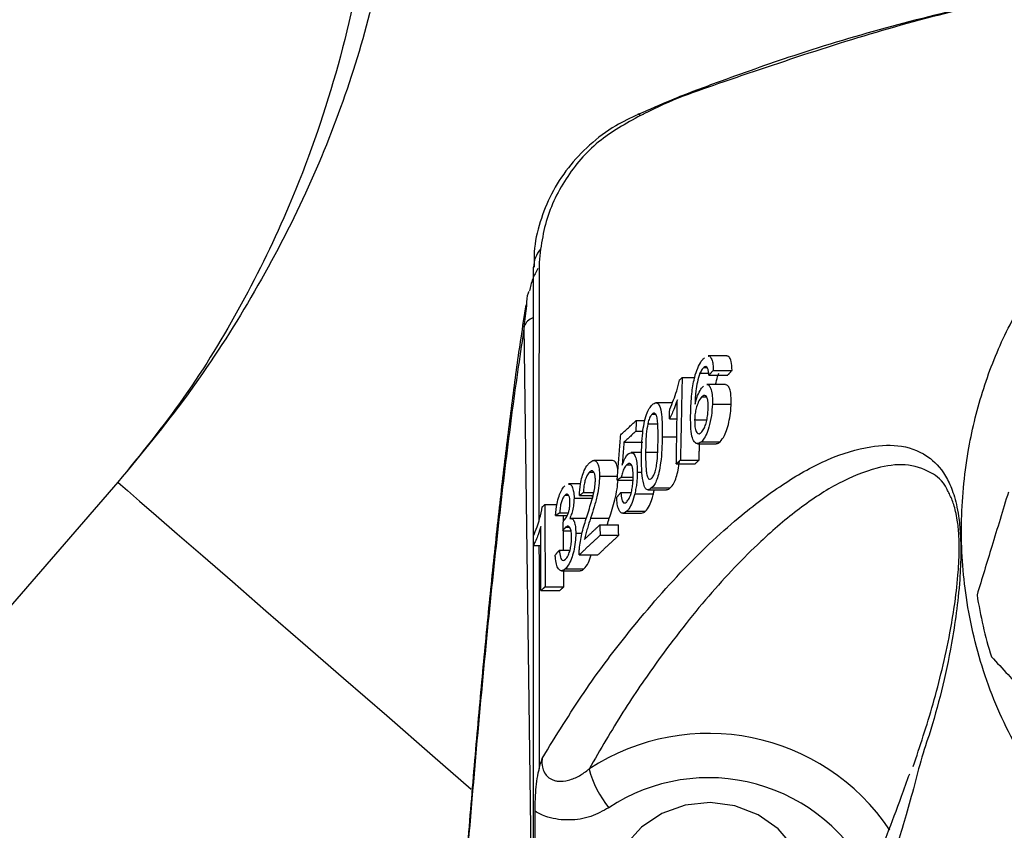
# Model space of a CAD drawing. Extents: x 0 to 9200, y 0 to 5940.
# Drawn here: x 1785 to 1841, y 3055 to 3102 of the extents above; entities that cross this region are included whole.
import ezdxf

# ---------------------------------------------------------------- set-up
doc = ezdxf.new("R2010")
doc.units = 0
doc.header["$LTSCALE"] = 5
doc.header["$MEASUREMENT"] = 0
doc.layers.get('0').update_dxf_attribs({"linetype": 'CONTINUOUS'})

msp = doc.modelspace()

# ---------------------------------------------------------------- linework, layer by layer
at = {"color": 7, "linetype": 'Continuous'}
for p, q in [((1814.245, 3038.716), (1813.666, 3084.239)), ((1823.681, 3081.554), (1824.184, 3081.554)), ((1823.896, 3081.88), (1824.087, 3081.88)), ((1824.442, 3081.725), (1825.515, 3081.725)), ((1822.667, 3081.308), (1823.379, 3081.308)), ((1824.192, 3081.446), (1825.265, 3081.446)), ((1823.798, 3080.218), (1824.052, 3080.218)), ((1824.394, 3079.801), (1825.464, 3079.801)), ((1820.041, 3078.858), (1820.542, 3078.858)), ((1820.961, 3079.229), (1821.145, 3079.229)), ((1821.947, 3078.964), (1822.377, 3078.964)), ((1823.381, 3078.892), (1824.073, 3078.892)), ((1820.033, 3078.255), (1820.431, 3078.255)), ((1820.708, 3078.679), (1821.274, 3078.679)), ((1819.351, 3077.623), (1820.417, 3077.623)), ((1821.532, 3077.94), (1822.361, 3077.94)), ((1823.764, 3077.653), (1824.831, 3077.653)), ((1820.585, 3077.065), (1821.272, 3077.065)), ((1822.572, 3076.609), (1823.638, 3076.609)), ((1819.511, 3076.335), (1819.765, 3076.335)), ((1822.336, 3076.39), (1823.402, 3076.39)), ((1817.389, 3075.916), (1817.625, 3075.916)), ((1817.955, 3075.692), (1818.979, 3075.692)), ((1818.961, 3075.462), (1819.864, 3075.462)), ((1819.196, 3075.621), (1819.872, 3075.621)), ((1820.109, 3075.919), (1820.377, 3075.919)), ((1790.486, 3075.341), (1742.65, 3020.278)), ((1820.927, 3075.014), (1821.991, 3075.014)), ((1815.991, 3074.608), (1816.182, 3074.608)), ((1816.503, 3074.435), (1817.568, 3074.435)), ((1816.807, 3074.589), (1817.586, 3074.589)), ((1817.041, 3074.748), (1817.626, 3074.748)), ((1819.171, 3074.755), (1819.766, 3074.755)), ((1819.968, 3074.687), (1821.032, 3074.687)), ((1814.841, 3074.073), (1815.53, 3074.073)), ((1815.45, 3073.438), (1816.115, 3073.438)), ((1815.684, 3073.597), (1816.179, 3073.597)), ((1817.449, 3073.29), (1818.514, 3073.29)), ((1819.506, 3073.682), (1820.57, 3073.682)), ((1816.022, 3072.771), (1816.247, 3072.771)), ((1817.981, 3072.914), (1819.045, 3072.914)), ((1815.871, 3072.566), (1816.33, 3072.566)), ((1816.6, 3072.432), (1816.96, 3072.432)), ((1817.984, 3072.312), (1819.048, 3072.312)), ((1814.187, 3071.729), (1814.61, 3071.729)), ((1815.665, 3071.467), (1816.269, 3071.467)), ((1816.793, 3071.194), (1817.857, 3071.194)), ((1816.004, 3070.394), (1817.069, 3070.394)), ((1814.849, 3069.374), (1815.914, 3069.374)), ((1814.615, 3069.155), (1815.68, 3069.155))]:
    msp.add_line(p, q, dxfattribs=at)
for points in [[(1820.293, 3096.265), (1820.238, 3096.31), (1820.192, 3096.335), (1820.155, 3096.338), (1820.142, 3096.333)], [(1790.486, 3075.341), (1790.624, 3075.221), (1791.036, 3074.863), (1791.719, 3074.27), (1792.667, 3073.446), (1793.873, 3072.398), (1795.326, 3071.136), (1797.014, 3069.669), (1798.924, 3068.01), (1801.04, 3066.172), (1803.343, 3064.171), (1805.815, 3062.024), (1808.435, 3059.747), (1810.637, 3057.835)], [(1829.043, 3054.52), (1828.147, 3055.565), (1827.002, 3056.369), (1825.681, 3056.88), (1824.266, 3057.066), (1822.846, 3056.915), (1821.511, 3056.437), (1820.344, 3055.663), (1819.419, 3054.64)]]:
    msp.add_lwpolyline(points, dxfattribs=at)
for centre, radius, start, end in [((1815.81, 3087.568), 1.621, 138.9239, 178.4611), ((1814.429, 3083.961), 0.812, 109.83, 159.932), ((1864.19, 3072.767), 25, 188.8562, 197.1723), ((1824.173, 3048.542), 12.467, 33.8894, 123.1528), ((1823.159, 3060.561), 6.015, 195.2408, 219.047), ((1824.18, 3048.175), 10.31, 25.6882, 123.511)]:
    msp.add_arc(centre, radius, start, end, dxfattribs=at)
for points, knots in [([(1805.189, 3114.277), (1805.059, 3111.661), (1804.796, 3106.389), (1803.051, 3098.621), (1800.605, 3091.617), (1797.614, 3085.468), (1794.383, 3080.14), (1791.779, 3076.934), (1790.486, 3075.341)], [0, 0, 0, 0, 0.184666, 0.372098, 0.560747, 0.708641, 0.85527, 1, 1, 1, 1]), ([(1806.471, 3114.27), (1806.379, 3112.28), (1806.195, 3108.273), (1805.019, 3102.392), (1803.272, 3096.656), (1800.91, 3091.016), (1797.97, 3085.532), (1794.517, 3080.229), (1791.822, 3076.961), (1790.486, 3075.341)], [0, 0, 0, 0, 0.137116, 0.276065, 0.417134, 0.559454, 0.708345, 0.855473, 1, 1, 1, 1]), ([(1898.866, 3099.755), (1897.66, 3100.136), (1893.598, 3101.418), (1886.504, 3103.131), (1877.556, 3104.571), (1868.506, 3105.287), (1858.526, 3105.281), (1847.69, 3104.222), (1836.125, 3101.953), (1827.173, 3098.911), (1821.935, 3097.124), (1820.487, 3096.352), (1820.487, 3096.352)], [0, 0, 0, 0, 0.047481, 0.160039, 0.27302, 0.386003, 0.498564, 0.644995, 0.79189, 0.938316, 0.999999, 1, 1, 1, 1]), ([(1859.244, 3105.136), (1858.689, 3105.121), (1856.193, 3105.052), (1851.768, 3104.628), (1845.989, 3103.857), (1840.257, 3102.769), (1834.594, 3101.389), (1829.377, 3099.838), (1825.214, 3098.349), (1822.262, 3097.256), (1820.787, 3096.598), (1820.15, 3096.314)], [0, 0, 0, 0, 0.041194, 0.185355, 0.329777, 0.474352, 0.618926, 0.763472, 0.880081, 0.94822, 1, 1, 1, 1]), ([(1855.04, 3048.963), (1854.648, 3049.087), (1852.936, 3049.628), (1850.161, 3051.242), (1846.852, 3053.702), (1844.036, 3056.69), (1841.623, 3060.191), (1839.822, 3064.257), (1838.781, 3068.611), (1838.494, 3072.934), (1838.854, 3076.881), (1839.726, 3080.507), (1840.998, 3083.782), (1842.984, 3087.202), (1845.812, 3090.586), (1849.454, 3093.59), (1853.467, 3095.806), (1857.668, 3097.284), (1862.054, 3097.991), (1866.111, 3098.05), (1868.614, 3097.535), (1869.668, 3097.319)], [0, 0, 0, 0, 0.016166, 0.070569, 0.12497, 0.17813, 0.231277, 0.29156, 0.351909, 0.406598, 0.461289, 0.507125, 0.552937, 0.598928, 0.662186, 0.725452, 0.783566, 0.841685, 0.899712, 0.957741, 1, 1, 1, 1]), ([(1820.151, 3096.316), (1819.719, 3096.115), (1818.725, 3095.652), (1817.373, 3094.623), (1816.133, 3093.309), (1815.173, 3091.82), (1814.528, 3090.197), (1814.202, 3088.773), (1814.224, 3087.907), (1814.232, 3087.616)], [0, 0, 0, 0, 0.12577, 0.289885, 0.448255, 0.607872, 0.763125, 0.920698, 1, 1, 1, 1]), ([(1820.293, 3096.265), (1819.461, 3095.804), (1817.791, 3094.878), (1815.927, 3092.691), (1814.902, 3090.526), (1814.668, 3089.109), (1814.589, 3088.633)], [0, 0, 0, 0, 0.280971, 0.563756, 0.853277, 1, 1, 1, 1]), ([(1820.487, 3096.352), (1820.487, 3096.352), (1820.426, 3096.317), (1820.36, 3096.291), (1820.293, 3096.265)], [0, 0, 0, 0, 0.0002873, 1, 1, 1, 1]), ([(1814.589, 3088.633), (1814.559, 3088.38), (1814.529, 3088.128), (1814.513, 3087.868), (1814.513, 3087.868)], [0, 0, 0, 0, 0.999923, 1, 1, 1, 1]), ([(1814.513, 3087.868), (1814.513, 3087.868), (1814.513, 3084.546), (1814.488, 3079.755), (1814.498, 3074.835), (1814.501, 3073.141)], [0, 0, 0, 0, 0.000004, 0.655647, 1, 1, 1, 1]), ([(1814.442, 3087.529), (1814.334, 3087.337), (1814.108, 3086.935), (1814.015, 3086.486), (1813.966, 3086.252)], [0, 0, 0, 0, 0.479101, 1, 1, 1, 1]), ([(1814.19, 3072.294), (1814.19, 3074.073), (1814.19, 3077.529), (1814.19, 3081.759), (1814.19, 3085.193), (1814.19, 3086.808), (1814.19, 3087.612)], [0, 0, 0, 0, 0.346668, 0.673129, 0.837293, 1, 1, 1, 1]), ([(1813.814, 3085.451), (1813.811, 3085.694), (1813.808, 3085.97), (1813.926, 3086.215), (1813.94, 3086.244)], [0, 0, 0, 0, 0.879789, 1, 1, 1, 1]), ([(1813.756, 3085.458), (1813.657, 3084.837), (1813.4, 3083.212), (1812.995, 3080.247), (1812.54, 3076.613), (1812.096, 3072.692), (1811.659, 3068.491), (1811.228, 3064), (1810.802, 3059.217), (1810.381, 3054.127), (1809.994, 3049.153), (1809.749, 3045.744), (1809.641, 3044.242)], [0, 0, 0, 0, 0.067135, 0.1756, 0.282636, 0.388805, 0.494478, 0.599922, 0.705347, 0.810877, 0.916661, 1, 1, 1, 1]), ([(1813.666, 3084.239), (1813.438, 3082.706), (1812.98, 3079.639), (1812.303, 3074.076), (1811.63, 3067.796), (1810.964, 3060.705), (1810.303, 3052.89), (1809.873, 3047.06), (1809.658, 3044.145)], [0, 0, 0, 0, 0.165499, 0.331061, 0.49656, 0.664352, 0.832208, 1, 1, 1, 1]), ([(1823.42, 3081.465), (1823.478, 3081.64), (1823.595, 3081.991), (1823.784, 3082.288), (1823.896, 3082.398), (1823.936, 3082.437)], [0, 0, 0, 0, 0.3924873, 0.7866245, 1, 1, 1, 1]), ([(1824.149, 3082.533), (1824.156, 3082.537), (1824.216, 3082.567), (1824.309, 3082.467), (1824.404, 3082.245), (1824.437, 3081.961), (1824.441, 3081.78), (1824.442, 3081.725)], [0, 0, 0, 0, 0.035608, 0.322233, 0.609636, 0.882889, 1, 1, 1, 1]), ([(1825.515, 3081.725), (1825.507, 3081.91), (1825.492, 3082.221), (1825.382, 3082.47), (1825.291, 3082.557), (1825.232, 3082.538), (1825.223, 3082.535)], [0, 0, 0, 0, 0.402135, 0.678873, 0.955298, 1, 1, 1, 1]), ([(1823.681, 3081.554), (1823.628, 3081.393), (1823.526, 3081.08), (1823.43, 3080.451), (1823.413, 3080.036), (1823.403, 3079.786)], [0, 0, 0, 0, 0.2955748, 0.5745711, 1, 1, 1, 1]), ([(1823.896, 3081.88), (1823.868, 3081.851), (1823.818, 3081.8), (1823.745, 3081.687), (1823.702, 3081.599), (1823.681, 3081.554)], [0, 0, 0, 0, 0.381318, 0.686917, 1, 1, 1, 1]), ([(1824.123, 3081.849), (1824.092, 3081.887), (1824.033, 3081.962), (1823.946, 3081.921), (1823.902, 3081.885), (1823.896, 3081.88)], [0, 0, 0, 0, 0.484182, 0.933805, 1, 1, 1, 1]), ([(1824.192, 3081.446), (1824.19, 3081.485), (1824.184, 3081.564), (1824.167, 3081.713), (1824.141, 3081.794), (1824.123, 3081.849)], [0, 0, 0, 0, 0.249896, 0.500164, 1, 1, 1, 1]), ([(1824.578, 3080.911), (1824.611, 3081.07), (1824.659, 3081.301), (1824.731, 3081.494), (1824.753, 3081.554)], [0, 0, 0, 0, 0.6925317, 1, 1, 1, 1]), ([(1821.958, 3079.519), (1822.034, 3079.688), (1822.175, 3080.004), (1822.367, 3080.559), (1822.462, 3080.961), (1822.51, 3081.167)], [0, 0, 0, 0, 0.359062, 0.672259, 1, 1, 1, 1]), ([(1823.155, 3079.313), (1823.161, 3079.487), (1823.172, 3079.836), (1823.225, 3080.492), (1823.31, 3081.06), (1823.404, 3081.404), (1823.42, 3081.465)], [0, 0, 0, 0, 0.248698, 0.497681, 0.910383, 1, 1, 1, 1]), ([(1823.403, 3079.786), (1823.45, 3079.958), (1823.544, 3080.304), (1823.722, 3080.648), (1823.836, 3080.77), (1823.883, 3080.82)], [0, 0, 0, 0, 0.369265, 0.741321, 1, 1, 1, 1]), ([(1824.072, 3080.908), (1824.074, 3080.909), (1824.142, 3080.941), (1824.243, 3080.815), (1824.356, 3080.559), (1824.4, 3080.189), (1824.396, 3079.916), (1824.394, 3079.801)], [0, 0, 0, 0, 0.008313, 0.295955, 0.551101, 0.80951, 1, 1, 1, 1]), ([(1825.464, 3079.801), (1825.464, 3080.024), (1825.464, 3080.4), (1825.359, 3080.741), (1825.253, 3080.904), (1825.168, 3080.891), (1825.14, 3080.887)], [0, 0, 0, 0, 0.366726, 0.619259, 0.87082, 1, 1, 1, 1]), ([(1820.973, 3079.773), (1821.042, 3079.821), (1821.162, 3079.906), (1821.318, 3079.838), (1821.441, 3079.563), (1821.532, 3078.935), (1821.532, 3078.322), (1821.532, 3077.94)], [0, 0, 0, 0, 0.1689977, 0.2986791, 0.4292818, 0.6446818, 1, 1, 1, 1]), ([(1822.395, 3080.051), (1822.34, 3079.891), (1822.243, 3079.609), (1822.09, 3079.252), (1821.995, 3079.06), (1821.947, 3078.964)], [0, 0, 0, 0, 0.397995, 0.697703, 1, 1, 1, 1]), ([(1823.798, 3080.218), (1823.739, 3080.15), (1823.628, 3080.021), (1823.498, 3079.681), (1823.418, 3079.345), (1823.388, 3079.086), (1823.382, 3078.941), (1823.381, 3078.892)], [0, 0, 0, 0, 0.288437, 0.5471585, 0.7285205, 0.9101811, 1, 1, 1, 1]), ([(1824.151, 3079.563), (1824.151, 3079.71), (1824.151, 3079.953), (1824.09, 3080.188), (1824.009, 3080.296), (1823.907, 3080.302), (1823.834, 3080.245), (1823.798, 3080.218)], [0, 0, 0, 0, 0.279172, 0.45857, 0.637756, 0.821565, 1, 1, 1, 1]), ([(1820.349, 3076.844), (1820.358, 3077.278), (1820.371, 3077.888), (1820.491, 3078.708), (1820.62, 3079.204), (1820.792, 3079.578), (1820.911, 3079.706), (1820.973, 3079.773)], [0, 0, 0, 0, 0.391143, 0.548714, 0.707845, 0.84859, 1, 1, 1, 1]), ([(1823.764, 3077.653), (1823.676, 3077.593), (1823.522, 3077.49), (1823.337, 3077.642), (1823.209, 3077.98), (1823.148, 3078.568), (1823.153, 3079.053), (1823.155, 3079.313)], [0, 0, 0, 0, 0.2200333, 0.3825387, 0.5452055, 0.7556701, 1, 1, 1, 1]), ([(1823.756, 3078.178), (1823.808, 3078.238), (1823.899, 3078.343), (1824.014, 3078.636), (1824.094, 3078.95), (1824.138, 3079.273), (1824.147, 3079.472), (1824.151, 3079.563)], [0, 0, 0, 0, 0.2556426, 0.4463006, 0.6368438, 0.8350248, 1, 1, 1, 1]), ([(1824.394, 3079.801), (1824.38, 3079.581), (1824.35, 3079.14), (1824.212, 3078.494), (1824.031, 3078.015), (1823.877, 3077.766), (1823.791, 3077.679), (1823.764, 3077.653)], [0, 0, 0, 0, 0.251694, 0.505325, 0.721875, 0.915212, 1, 1, 1, 1]), ([(1824.831, 3077.653), (1824.916, 3077.754), (1825.062, 3077.926), (1825.245, 3078.394), (1825.365, 3078.884), (1825.441, 3079.37), (1825.457, 3079.668), (1825.464, 3079.801)], [0, 0, 0, 0, 0.268948, 0.460672, 0.652869, 0.845822, 1, 1, 1, 1]), ([(1820.961, 3079.229), (1820.917, 3079.177), (1820.834, 3079.079), (1820.752, 3078.849), (1820.717, 3078.713), (1820.708, 3078.679)], [0, 0, 0, 0, 0.4538973, 0.8635286, 1, 1, 1, 1]), ([(1821.294, 3077.723), (1821.295, 3077.913), (1821.297, 3078.288), (1821.28, 3078.758), (1821.23, 3079.104), (1821.143, 3079.267), (1821.046, 3079.295), (1820.985, 3079.247), (1820.961, 3079.229)], [0, 0, 0, 0, 0.247296, 0.485862, 0.636073, 0.78775, 0.917659, 1, 1, 1, 1]), ([(1823.381, 3078.892), (1823.384, 3078.759), (1823.389, 3078.491), (1823.464, 3078.211), (1823.574, 3078.094), (1823.676, 3078.112), (1823.735, 3078.161), (1823.756, 3078.178)], [0, 0, 0, 0, 0.246705, 0.494763, 0.71574, 0.902462, 1, 1, 1, 1]), ([(1820.708, 3078.679), (1820.677, 3078.48), (1820.617, 3078.107), (1820.593, 3077.566), (1820.587, 3077.233), (1820.585, 3077.065)], [0, 0, 0, 0, 0.362087, 0.678953, 1, 1, 1, 1]), ([(1821.532, 3077.94), (1821.519, 3077.449), (1821.502, 3076.771), (1821.359, 3075.922), (1821.232, 3075.49), (1821.085, 3075.187), (1820.98, 3075.073), (1820.927, 3075.014)], [0, 0, 0, 0, 0.440566, 0.608061, 0.736171, 0.864405, 1, 1, 1, 1]), ([(1820.928, 3075.556), (1820.972, 3075.612), (1821.053, 3075.715), (1821.15, 3076.004), (1821.23, 3076.373), (1821.279, 3076.967), (1821.289, 3077.426), (1821.294, 3077.723)], [0, 0, 0, 0, 0.15341, 0.284704, 0.411934, 0.619103, 1, 1, 1, 1]), ([(1824.609, 3077.55), (1824.616, 3077.547), (1824.683, 3077.518), (1824.761, 3077.589), (1824.831, 3077.653)], [0, 0, 0, 0, 0.10109, 1, 1, 1, 1]), ([(1814.681, 3059.587), (1815.479, 3060.882), (1817.075, 3063.472), (1819.774, 3067.041), (1822.77, 3070.507), (1825.787, 3073.314), (1828.54, 3075.372), (1831.004, 3076.739), (1833.237, 3077.421), (1835.206, 3077.515), (1836.685, 3076.946), (1837.653, 3075.898), (1838.173, 3074.691), (1838.426, 3073.611), (1838.546, 3072.419), (1838.576, 3071.156), (1838.502, 3069.585), (1838.317, 3067.854), (1837.98, 3065.747), (1837.484, 3063.376), (1837.011, 3061.791), (1836.753, 3060.906), (1836.753, 3060.906)], [0, 0, 0, 0, 0.079464, 0.159002, 0.268914, 0.378843, 0.460258, 0.541736, 0.623019, 0.6842, 0.745179, 0.786465, 0.804255, 0.82257, 0.834424, 0.846278, 0.864723, 0.889479, 0.914359, 0.957158, 0.999999, 1, 1, 1, 1]), ([(1820.585, 3077.065), (1820.584, 3076.874), (1820.584, 3076.5), (1820.606, 3076.034), (1820.659, 3075.686), (1820.744, 3075.534), (1820.838, 3075.49), (1820.899, 3075.535), (1820.928, 3075.556)], [0, 0, 0, 0, 0.247433, 0.485268, 0.63465, 0.78564, 0.899296, 1, 1, 1, 1]), ([(1817.395, 3076.462), (1817.477, 3076.524), (1817.615, 3076.628), (1817.788, 3076.533), (1817.902, 3076.296), (1817.951, 3075.982), (1817.954, 3075.763), (1817.955, 3075.692)], [0, 0, 0, 0, 0.293857, 0.499163, 0.704766, 0.902876, 1, 1, 1, 1]), ([(1819.002, 3075.989), (1819.001, 3076.022), (1818.993, 3076.19), (1818.926, 3076.388), (1818.823, 3076.565), (1818.738, 3076.572), (1818.697, 3076.575)], [0, 0, 0, 0, 0.081545, 0.416482, 0.720616, 1, 1, 1, 1]), ([(1819.25, 3076.319), (1819.281, 3076.405), (1819.337, 3076.559), (1819.447, 3076.785), (1819.528, 3076.879), (1819.579, 3076.938)], [0, 0, 0, 0, 0.318096, 0.570789, 1, 1, 1, 1]), ([(1819.579, 3076.938), (1819.656, 3076.987), (1819.799, 3077.08), (1819.965, 3076.897), (1820.07, 3076.584), (1820.107, 3076.228), (1820.109, 3075.994), (1820.109, 3075.919)], [0, 0, 0, 0, 0.2658068, 0.4926379, 0.6985525, 0.9023674, 1, 1, 1, 1]), ([(1820.519, 3075.085), (1820.468, 3075.288), (1820.383, 3075.627), (1820.351, 3076.268), (1820.349, 3076.651), (1820.349, 3076.844)], [0, 0, 0, 0, 0.423329, 0.709091, 1, 1, 1, 1]), ([(1821.991, 3075.014), (1822.062, 3075.094), (1822.184, 3075.232), (1822.339, 3075.612), (1822.452, 3076.048), (1822.491, 3076.366), (1822.512, 3076.534)], [0, 0, 0, 0, 0.302766, 0.525962, 0.749413, 1, 1, 1, 1]), ([(1816.807, 3074.589), (1816.82, 3074.805), (1816.843, 3075.169), (1816.953, 3075.667), (1817.097, 3076.064), (1817.253, 3076.317), (1817.359, 3076.425), (1817.395, 3076.462)], [0, 0, 0, 0, 0.263893, 0.444854, 0.625692, 0.869775, 1, 1, 1, 1]), ([(1837.841, 3074.804), (1837.822, 3074.846), (1837.544, 3075.459), (1836.733, 3076.022), (1835.399, 3076.459), (1833.607, 3076.166), (1831.587, 3075.363), (1829.362, 3073.902), (1826.885, 3071.787), (1824.179, 3068.956), (1821.568, 3065.61), (1819.294, 3062.311), (1818.002, 3060.09), (1817.356, 3058.979)], [0, 0, 0, 0, 0.003828, 0.055506, 0.13363, 0.211968, 0.317079, 0.422405, 0.52766, 0.670148, 0.812621, 0.906335, 1, 1, 1, 1]), ([(1817.721, 3075.467), (1817.718, 3075.548), (1817.713, 3075.711), (1817.663, 3075.877), (1817.593, 3075.976), (1817.5, 3076.002), (1817.428, 3075.946), (1817.389, 3075.916)], [0, 0, 0, 0, 0.188291, 0.377878, 0.555623, 0.758425, 1, 1, 1, 1]), ([(1819.511, 3076.335), (1819.461, 3076.28), (1819.372, 3076.18), (1819.263, 3075.905), (1819.217, 3075.71), (1819.196, 3075.621)], [0, 0, 0, 0, 0.404897, 0.728667, 1, 1, 1, 1]), ([(1819.875, 3075.664), (1819.871, 3075.815), (1819.865, 3076.06), (1819.803, 3076.303), (1819.726, 3076.414), (1819.624, 3076.425), (1819.552, 3076.367), (1819.511, 3076.335)], [0, 0, 0, 0, 0.285056, 0.458407, 0.6327, 0.793207, 1, 1, 1, 1]), ([(1817.389, 3075.916), (1817.336, 3075.856), (1817.249, 3075.758), (1817.142, 3075.493), (1817.076, 3075.225), (1817.045, 3074.965), (1817.043, 3074.815), (1817.041, 3074.748)], [0, 0, 0, 0, 0.298875, 0.494035, 0.690042, 0.861747, 1, 1, 1, 1]), ([(1817.231, 3073.368), (1817.328, 3073.678), (1817.477, 3074.147), (1817.64, 3074.764), (1817.71, 3075.171), (1817.717, 3075.38), (1817.721, 3075.467)], [0, 0, 0, 0, 0.475548, 0.721928, 0.884902, 1, 1, 1, 1]), ([(1817.955, 3075.692), (1817.948, 3075.51), (1817.932, 3075.147), (1817.816, 3074.535), (1817.65, 3073.923), (1817.516, 3073.502), (1817.449, 3073.29)], [0, 0, 0, 0, 0.212407, 0.424855, 0.709703, 1, 1, 1, 1]), ([(1818.514, 3073.29), (1818.621, 3073.63), (1818.787, 3074.154), (1818.963, 3074.909), (1818.996, 3075.294), (1819.01, 3075.462)], [0, 0, 0, 0, 0.513362, 0.788306, 1, 1, 1, 1]), ([(1819.506, 3074.226), (1819.553, 3074.279), (1819.635, 3074.373), (1819.739, 3074.629), (1819.811, 3074.915), (1819.865, 3075.274), (1819.871, 3075.519), (1819.875, 3075.664)], [0, 0, 0, 0, 0.227289, 0.399596, 0.572172, 0.748733, 1, 1, 1, 1]), ([(1820.109, 3075.919), (1820.108, 3075.818), (1820.104, 3075.619), (1820.078, 3075.307), (1820.034, 3074.991), (1819.99, 3074.789), (1819.968, 3074.687)], [0, 0, 0, 0, 0.249005, 0.494977, 0.743142, 1, 1, 1, 1]), ([(1815.45, 3073.438), (1815.472, 3073.669), (1815.508, 3074.057), (1815.64, 3074.557), (1815.786, 3074.899), (1815.906, 3075.066), (1815.972, 3075.132), (1815.984, 3075.143)], [0, 0, 0, 0, 0.312665, 0.524169, 0.73554, 0.953639, 1, 1, 1, 1]), ([(1816.184, 3075.217), (1816.202, 3075.226), (1816.271, 3075.259), (1816.373, 3075.149), (1816.467, 3074.909), (1816.5, 3074.636), (1816.502, 3074.472), (1816.503, 3074.435)], [0, 0, 0, 0, 0.097749, 0.381282, 0.667039, 0.925057, 1, 1, 1, 1]), ([(1820.927, 3075.014), (1820.853, 3074.961), (1820.742, 3074.88), (1820.604, 3074.94), (1820.548, 3075.036), (1820.519, 3075.085)], [0, 0, 0, 0, 0.482932, 0.733532, 1, 1, 1, 1]), ([(1821.785, 3074.925), (1821.825, 3074.925), (1821.892, 3074.925), (1821.962, 3074.988), (1821.991, 3075.014)], [0, 0, 0, 0, 0.590361, 1, 1, 1, 1]), ([(1815.991, 3074.608), (1815.947, 3074.556), (1815.873, 3074.469), (1815.781, 3074.233), (1815.717, 3073.961), (1815.693, 3073.74), (1815.685, 3073.614), (1815.684, 3073.597)], [0, 0, 0, 0, 0.293682, 0.497273, 0.701492, 0.960702, 1, 1, 1, 1]), ([(1816.269, 3074.196), (1816.267, 3074.27), (1816.262, 3074.418), (1816.218, 3074.57), (1816.156, 3074.657), (1816.078, 3074.675), (1816.021, 3074.63), (1815.991, 3074.608)], [0, 0, 0, 0, 0.1996957, 0.4011891, 0.5825108, 0.7860519, 1, 1, 1, 1]), ([(1816.503, 3074.435), (1816.499, 3074.315), (1816.49, 3074.074), (1816.42, 3073.715), (1816.336, 3073.45), (1816.278, 3073.32), (1816.255, 3073.27)], [0, 0, 0, 0, 0.282371, 0.566629, 0.831289, 1, 1, 1, 1]), ([(1819.506, 3073.682), (1819.425, 3073.623), (1819.285, 3073.522), (1819.113, 3073.641), (1819, 3073.897), (1818.95, 3074.209), (1818.94, 3074.415), (1818.937, 3074.476)], [0, 0, 0, 0, 0.294669, 0.503071, 0.711564, 0.914151, 1, 1, 1, 1]), ([(1819.171, 3074.755), (1819.185, 3074.61), (1819.206, 3074.385), (1819.287, 3074.198), (1819.377, 3074.141), (1819.455, 3074.181), (1819.5, 3074.22), (1819.506, 3074.226)], [0, 0, 0, 0, 0.349399, 0.539741, 0.730621, 0.960225, 1, 1, 1, 1]), ([(1819.968, 3074.687), (1819.921, 3074.512), (1819.827, 3074.162), (1819.656, 3073.841), (1819.548, 3073.726), (1819.506, 3073.682)], [0, 0, 0, 0, 0.379438, 0.761128, 1, 1, 1, 1]), ([(1820.57, 3073.682), (1820.65, 3073.776), (1820.79, 3073.94), (1820.945, 3074.339), (1821.009, 3074.592), (1821.032, 3074.687)], [0, 0, 0, 0, 0.455159, 0.797224, 1, 1, 1, 1]), ([(1835.846, 3059.124), (1836.234, 3060.282), (1837.009, 3062.595), (1837.784, 3065.791), (1838.212, 3068.273), (1838.399, 3069.82), (1838.483, 3071.222), (1838.463, 3072.34), (1838.362, 3073.306), (1838.222, 3073.885), (1838.046, 3074.42), (1837.934, 3074.63), (1837.841, 3074.804)], [0, 0, 0, 0, 0.272708, 0.544468, 0.639056, 0.733166, 0.799611, 0.840657, 0.881257, 0.934975, 0.946107, 1, 1, 1, 1]), ([(1841.278, 3074.779), (1840.961, 3073.741), (1840.358, 3071.766), (1839.768, 3069.835), (1839.488, 3068.919)], [0, 0, 0, 0, 0.5254719, 1, 1, 1, 1]), ([(1814.187, 3072.284), (1814.257, 3072.451), (1814.384, 3072.75), (1814.561, 3073.301), (1814.644, 3073.705), (1814.691, 3073.932)], [0, 0, 0, 0, 0.354837, 0.637858, 1, 1, 1, 1]), ([(1815.928, 3073.155), (1815.99, 3073.233), (1816.083, 3073.346), (1816.185, 3073.597), (1816.238, 3073.798), (1816.265, 3074.003), (1816.268, 3074.132), (1816.269, 3074.196)], [0, 0, 0, 0, 0.388244, 0.569965, 0.714275, 0.85846, 1, 1, 1, 1]), ([(1815.894, 3073.13), (1815.9, 3073.134), (1815.908, 3073.14), (1815.919, 3073.148), (1815.925, 3073.153), (1815.928, 3073.155)], [0, 0, 0, 0, 0.499644, 0.749755, 1, 1, 1, 1]), ([(1816.255, 3073.27), (1816.315, 3073.274), (1816.416, 3073.282), (1816.525, 3073.089), (1816.589, 3072.812), (1816.596, 3072.563), (1816.6, 3072.432)], [0, 0, 0, 0, 0.311879, 0.532787, 0.754209, 1, 1, 1, 1]), ([(1816.815, 3071.635), (1816.861, 3071.929), (1816.933, 3072.391), (1817.094, 3072.948), (1817.185, 3073.228), (1817.231, 3073.368)], [0, 0, 0, 0, 0.46705, 0.731986, 1, 1, 1, 1]), ([(1817.449, 3073.29), (1817.387, 3073.095), (1817.292, 3072.804), (1817.167, 3072.409), (1817.116, 3072.189), (1817.09, 3072.078)], [0, 0, 0, 0, 0.497534, 0.747078, 1, 1, 1, 1]), ([(1818.392, 3072.914), (1818.392, 3072.915), (1818.432, 3073.041), (1818.473, 3073.166), (1818.514, 3073.29)], [0, 0, 0, 0, 0.002828, 1, 1, 1, 1]), ([(1820.349, 3073.58), (1820.391, 3073.583), (1820.463, 3073.586), (1820.539, 3073.654), (1820.57, 3073.682)], [0, 0, 0, 0, 0.581431, 1, 1, 1, 1]), ([(1814.608, 3072.816), (1814.557, 3072.657), (1814.469, 3072.376), (1814.325, 3072.019), (1814.233, 3071.826), (1814.187, 3071.729)], [0, 0, 0, 0, 0.394126, 0.695713, 1, 1, 1, 1]), ([(1816.022, 3072.771), (1815.997, 3072.743), (1815.959, 3072.701), (1815.908, 3072.626), (1815.883, 3072.586), (1815.871, 3072.566)], [0, 0, 0, 0, 0.496111, 0.747771, 1, 1, 1, 1]), ([(1816.366, 3072.218), (1816.363, 3072.32), (1816.356, 3072.524), (1816.294, 3072.728), (1816.209, 3072.837), (1816.115, 3072.847), (1816.05, 3072.794), (1816.022, 3072.771)], [0, 0, 0, 0, 0.218002, 0.438174, 0.625966, 0.83845, 1, 1, 1, 1]), ([(1816.6, 3072.432), (1816.595, 3072.262), (1816.585, 3071.919), (1816.49, 3071.408), (1816.354, 3070.949), (1816.186, 3070.593), (1816.062, 3070.458), (1816.004, 3070.394)], [0, 0, 0, 0, 0.2001873, 0.4017403, 0.5876543, 0.8064128, 1, 1, 1, 1]), ([(1816.01, 3070.944), (1816.061, 3071.003), (1816.149, 3071.105), (1816.257, 3071.387), (1816.328, 3071.689), (1816.363, 3071.98), (1816.365, 3072.151), (1816.366, 3072.218)], [0, 0, 0, 0, 0.273628, 0.470754, 0.667786, 0.871126, 1, 1, 1, 1]), ([(1815.665, 3071.467), (1815.681, 3071.324), (1815.707, 3071.104), (1815.787, 3070.913), (1815.885, 3070.852), (1815.964, 3070.91), (1816.01, 3070.944)], [0, 0, 0, 0, 0.350461, 0.538245, 0.726447, 1, 1, 1, 1]), ([(1816.793, 3071.194), (1816.792, 3071.229), (1816.792, 3071.3), (1816.797, 3071.447), (1816.808, 3071.56), (1816.815, 3071.635)], [0, 0, 0, 0, 0.250227, 0.500762, 1, 1, 1, 1]), ([(1816.004, 3070.394), (1815.922, 3070.336), (1815.779, 3070.237), (1815.604, 3070.374), (1815.487, 3070.647), (1815.443, 3070.959), (1815.433, 3071.15), (1815.431, 3071.187)], [0, 0, 0, 0, 0.297567, 0.514737, 0.731787, 0.947023, 1, 1, 1, 1]), ([(1817.069, 3070.394), (1817.158, 3070.497), (1817.313, 3070.674), (1817.436, 3071.04), (1817.488, 3071.194)], [0, 0, 0, 0, 0.578035, 1, 1, 1, 1]), ([(1816.856, 3070.301), (1816.898, 3070.302), (1816.967, 3070.304), (1817.04, 3070.368), (1817.069, 3070.394)], [0, 0, 0, 0, 0.598431, 1, 1, 1, 1]), ([(1840.305, 3065.386), (1840.621, 3065.047), (1841.458, 3064.15), (1842.865, 3062.642), (1843.943, 3061.486), (1844.485, 3060.906)], [0, 0, 0, 0, 0.232038, 0.614294, 1, 1, 1, 1]), ([(1836.753, 3060.906), (1836.753, 3060.906), (1836.371, 3059.886), (1835.735, 3057.258), (1834.739, 3054.045), (1834.158, 3052.077), (1833.884, 3050.979), (1833.884, 3050.979)], [0, 0, 0, 0, 0.000003, 0.3106869, 0.6214611, 0.9999966, 1, 1, 1, 1]), ([(1814.518, 3058.991), (1814.57, 3059.189), (1814.624, 3059.39), (1814.68, 3059.585), (1814.681, 3059.587)], [0, 0, 0, 0, 0.986528, 1, 1, 1, 1]), ([(1814.681, 3059.587), (1814.679, 3059.564), (1814.662, 3059.398), (1814.673, 3059.172), (1814.757, 3058.868), (1814.864, 3058.675), (1815.052, 3058.481), (1815.218, 3058.38), (1815.421, 3058.313), (1815.722, 3058.259), (1816.217, 3058.321), (1816.82, 3058.572), (1817.178, 3058.844), (1817.356, 3058.979)], [0, 0, 0, 0, 0.0184868, 0.130413, 0.1737561, 0.2678087, 0.3015324, 0.3917068, 0.4229114, 0.4767898, 0.6417202, 0.8227303, 1, 1, 1, 1]), ([(1814.278, 3056.568), (1814.283, 3056.869), (1814.296, 3057.59), (1814.388, 3058.432), (1814.5, 3058.912), (1814.518, 3058.991)], [0, 0, 0, 0, 0.374644, 0.89716, 1, 1, 1, 1]), ([(1835.627, 3058.688), (1835.472, 3058.255), (1835.029, 3057.015), (1834.293, 3055.097), (1833.417, 3052.737), (1832.476, 3050.197), (1831.448, 3047.396), (1830.198, 3044.106), (1829.095, 3040.93), (1828.358, 3038.972), (1828.085, 3038.249)], [0, 0, 0, 0, 0.046894, 0.134509, 0.236401, 0.354238, 0.492084, 0.65869, 0.873909, 1, 1, 1, 1]), ([(1818.488, 3056.771), (1818.151, 3056.588), (1817.455, 3056.21), (1816.234, 3056.01), (1815.252, 3056.139), (1814.615, 3056.38), (1814.383, 3056.509), (1814.278, 3056.568)], [0, 0, 0, 0, 0.260804, 0.539058, 0.818249, 0.917523, 1, 1, 1, 1]), ([(1814.29, 3047.59), (1814.287, 3049.307), (1814.283, 3052.3), (1814.279, 3055.292), (1814.278, 3056.568)], [0, 0, 0, 0, 0.573755, 1, 1, 1, 1])]:
    msp.add_open_spline(points, degree=3, knots=knots, dxfattribs=at)
for points in [[(1813.666, 3084.239), (1813.814, 3085.451)], [(1825.223, 3082.543), (1824.149, 3082.543)], [(1824.442, 3081.725), (1824.192, 3081.446)], [(1825.265, 3081.446), (1825.515, 3081.725)], [(1822.51, 3081.167), (1822.667, 3081.308)], [(1822.667, 3081.308), (1822.572, 3076.609)], [(1825.14, 3080.911), (1824.072, 3080.911)], [(1822.11, 3079.875), (1821.177, 3079.875)], [(1822.336, 3076.39), (1822.395, 3080.051)], [(1821.947, 3078.964), (1821.958, 3079.519)], [(1819.163, 3078.047), (1820.041, 3078.858)], [(1820.041, 3078.858), (1820.033, 3078.255)], [(1820.033, 3078.255), (1819.351, 3077.623)], [(1818.961, 3075.462), (1819.163, 3078.047)], [(1819.351, 3077.623), (1819.25, 3076.319)], [(1823.543, 3077.541), (1824.609, 3077.541)], [(1823.638, 3076.609), (1823.658, 3077.567)], [(1818.697, 3076.587), (1817.633, 3076.587)], [(1820.358, 3077.028), (1819.76, 3077.028)], [(1822.572, 3076.609), (1822.336, 3076.39)], [(1823.402, 3076.39), (1823.638, 3076.609)], [(1819.196, 3075.621), (1818.961, 3075.462)], [(1816.869, 3075.243), (1816.184, 3075.243)], [(1820.719, 3074.908), (1821.785, 3074.908)], [(1821.032, 3074.687), (1821.077, 3074.908)], [(1817.041, 3074.748), (1816.807, 3074.589)], [(1817.568, 3074.435), (1817.556, 3074.589)], [(1818.937, 3074.476), (1819.171, 3074.755)], [(1814.691, 3073.932), (1814.841, 3074.073)], [(1814.841, 3074.073), (1814.849, 3069.374)], [(1815.684, 3073.597), (1815.45, 3073.438)], [(1815.871, 3072.566), (1815.894, 3073.13)], [(1815.907, 3073.14), (1815.907, 3073.438)], [(1817.203, 3073.281), (1816.31, 3073.281)], [(1819.284, 3073.568), (1820.349, 3073.568)], [(1814.615, 3069.155), (1814.608, 3072.816)], [(1817.09, 3072.078), (1817.981, 3072.914)], [(1817.981, 3072.914), (1817.984, 3072.312)], [(1819.048, 3072.312), (1819.045, 3072.914)], [(1814.187, 3071.729), (1814.187, 3072.284)], [(1815.91, 3071.467), (1815.908, 3072.566)], [(1817.984, 3072.312), (1816.793, 3071.194)], [(1817.857, 3071.194), (1819.048, 3072.312)], [(1814.19, 3047.257), (1814.19, 3071.729)], [(1814.503, 3071.729), (1814.518, 3058.991)], [(1815.431, 3071.187), (1815.665, 3071.467)], [(1815.791, 3070.285), (1816.856, 3070.285)], [(1815.914, 3069.374), (1815.913, 3070.285)], [(1814.849, 3069.374), (1814.615, 3069.155)], [(1815.68, 3069.155), (1815.914, 3069.374)]]:
    msp.add_open_spline(points, degree=1, dxfattribs=at)

doc.saveas('drawing.dxf')
